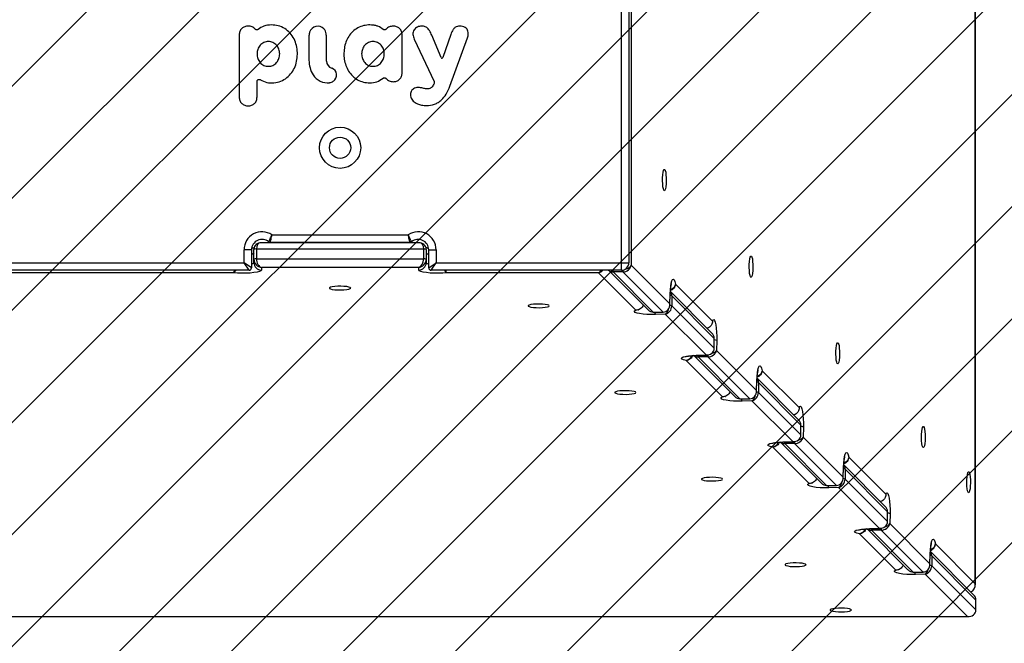
# Model space of a CAD drawing. Units: millimetres. Extents: x 546 to 1549, y -1135 to -603.
# Drawn here: x 1169 to 1208, y -986 to -961 of the extents above; entities that cross this region are included whole.
import ezdxf

# ---------------------------------------------------------------- set-up
doc = ezdxf.new("R2010")
doc.units = ezdxf.units.MM
doc.header["$PDSIZE"] = -1
for name, color, linetype in [('VP-DIM', 7, 'Continuous'), ('VP-HIC', 6, 'Continuous'), ('VP-USE', 4, 'Continuous')]:
    doc.layers.add(name, color=color, linetype=linetype)
doc.layers.add('VP-EQ', color=7, linetype='Continuous', true_color=0x8a3492)
doc.dimstyles.new('Strefa', dxfattribs={"dimtxt": 14, "dimasz": 20, "dimexe": 20, "dimexo": 50, "dimgap": 20, "dimtad": 0, "dimdec": 0, "dimzin": 0, "dimdsep": 46, "dimtxsty": 'Standard', "dimcen": 0.09, "dimadec": 0, "dimazin": 0, "dimtfac": 1, "dimtdec": 4, "dimtofl": 0, "dimtmove": 0, "dimatfit": 3, "dimfxl": 70, "dimfxlon": 1, "dimtolj": 1, "dimtzin": 0, "dimarcsym": 0})

# ---------------------------------------------------------------- blocks, each defined once
blk = doc.blocks.new('*D290')
at = {"layer": 'Defpoints', "color": 0}
for p in [(1206.797, -927.414), (1133.834, -985.455), (1457.285, -985.455)]:
    blk.add_point(p, dxfattribs=at)
at = {"layer": 'VP-DIM', "color": 0, "lineweight": -2}
for p, q in [((1457.285, -907.414), (1457.285, -887.414)), ((1387.285, -927.414), (1477.285, -927.414)), ((1387.285, -985.455), (1477.285, -985.455)), ((1457.285, -1005.455), (1457.285, -1025.455))]:
    blk.add_line(p, q, dxfattribs=at)
at = {"layer": 'VP-DIM', "color": 0}
for points in [[(1453.952, -907.414), (1460.619, -907.414), (1457.285, -927.414)], [(1460.619, -1005.455), (1453.952, -1005.455), (1457.285, -985.455)]]:
    blk.add_solid(points, dxfattribs=at)
at = {"layer": 'VP-DIM', "color": 0, "insert": (1457.285, -957.892), "char_height": 14, "attachment_point": 5, "rotation": 90}
blk.add_mtext('\\A1;58', dxfattribs=at)
blk = doc.blocks.new('*D291')
at = {"layer": 'Defpoints', "color": 0}
for p in [(1133.26, -677.412), (1133.26, -927.966), (1207.285, -984.976)]:
    blk.add_point(p, dxfattribs=at)
at = {"layer": 'VP-DIM', "color": 0, "lineweight": -2}
for p, q in [((1133.26, -747.412), (1133.26, -657.412)), ((1207.285, -747.412), (1207.285, -657.412)), ((1113.26, -677.412), (1093.26, -677.412)), ((1227.285, -677.412), (1247.285, -677.412))]:
    blk.add_line(p, q, dxfattribs=at)
at = {"layer": 'VP-DIM', "color": 0}
for points in [[(1113.26, -680.745), (1113.26, -674.079), (1133.26, -677.412)], [(1227.285, -674.079), (1227.285, -680.745), (1207.285, -677.412)]]:
    blk.add_solid(points, dxfattribs=at)
at = {"layer": 'VP-DIM', "color": 0, "insert": (1170.273, -677.412), "char_height": 14, "attachment_point": 5}
blk.add_mtext('\\A1;75', dxfattribs=at)
blk = doc.blocks.new('*D292')
at = {"layer": 'Defpoints', "color": 0}
for p in [(1170.273, -777.412), (1170.273, -1135.453), (1529.285, -1135.453)]:
    blk.add_point(p, dxfattribs=at)
at = {"layer": 'VP-DIM', "color": 0, "lineweight": -2}
for p, q in [((1459.285, -777.412), (1549.285, -777.412)), ((1529.285, -797.412), (1529.285, -917.766)), ((1529.285, -1115.453), (1529.285, -995.099)), ((1459.285, -1135.453), (1549.285, -1135.453))]:
    blk.add_line(p, q, dxfattribs=at)
at = {"layer": 'VP-DIM', "color": 0}
for points in [[(1532.619, -797.412), (1525.952, -797.412), (1529.285, -777.412)], [(1525.952, -1115.453), (1532.619, -1115.453), (1529.285, -1135.453)]]:
    blk.add_solid(points, dxfattribs=at)
at = {"layer": 'VP-DIM', "color": 0, "insert": (1529.285, -956.433), "char_height": 14, "attachment_point": 5, "rotation": 90}
blk.add_mtext('\\A1;358', dxfattribs=at)
blk = doc.blocks.new('2321_')
at = {"color": 0, "linetype": 'Continuous', "lineweight": 25}
for p, q in [((1207.258, -984.102), (1207.258, -927.75)), ((1207.262, -984.144), (1207.262, -927.709)), ((1193.073, -971.234), (1193.073, -960.283)), ((1193.373, -960.083), (1193.373, -971.234)), ((1193.47, -960.866), (1193.47, -971.331)), ((1177.76, -962.105), (1177.76, -964.587)), ((1180.555, -962.137), (1180.554, -963.114)), ((1181.26, -963.152), (1181.254, -962.211)), ((1184.285, -963.619), (1184.285, -962.105)), ((1184.771, -962.269), (1185.569, -963.973)), ((1185.85, -963.008), (1185.474, -962.111)), ((1186.24, -962.083), (1185.925, -963.006)), ((1186.201, -964.154), (1186.904, -962.224)), ((1178.474, -964.587), (1178.474, -963.966)), ((1179.07, -970.114), (1184.533, -970.114)), ((1184.986, -970.433), (1178.617, -970.433)), ((1184.599, -970.414), (1179.004, -970.414)), ((1180.301, -970.414), (1180.301, -970.433)), ((1183.301, -970.433), (1183.301, -970.414)), ((1178.252, -970.714), (1177.952, -970.714)), ((1177.952, -971.234), (1177.952, -970.714)), ((1178.252, -970.714), (1178.252, -971.434)), ((1178.351, -971.093), (1178.351, -970.699)), ((1178.451, -970.681), (1178.451, -971.075)), ((1185.151, -970.681), (1178.451, -970.681)), ((1185.151, -971.075), (1185.151, -970.681)), ((1185.251, -970.699), (1185.251, -971.093)), ((1185.351, -970.714), (1185.651, -970.714)), ((1185.351, -971.434), (1185.351, -970.714)), ((1185.651, -970.714), (1185.651, -971.234)), ((1162.594, -971.234), (1177.952, -971.234)), ((1178.252, -971.434), (1177.952, -971.234)), ((1178.152, -971.534), (1177.952, -971.234)), ((1178.351, -971.231), (1178.351, -971.093)), ((1178.451, -971.075), (1185.151, -971.075)), ((1184.951, -971.423), (1178.651, -971.423)), ((1178.651, -971.423), (1178.651, -971.527)), ((1184.951, -971.527), (1184.951, -971.423)), ((1185.251, -971.093), (1185.251, -971.231)), ((1185.351, -971.434), (1185.651, -971.234)), ((1185.451, -971.534), (1185.651, -971.234)), ((1185.651, -971.234), (1193.073, -971.234)), ((1193.073, -971.234), (1193.373, -971.234)), ((1193.073, -971.534), (1193.073, -971.234)), ((1193.47, -971.331), (1195.018, -972.879)), ((1178.152, -971.534), (1162.394, -971.534)), ((1177.533, -971.631), (1163.011, -971.631)), ((1193.073, -971.534), (1185.451, -971.534)), ((1192.155, -971.631), (1186.069, -971.631)), ((1193.656, -973.132), (1192.155, -971.631)), ((1192.559, -971.534), (1194.141, -973.116)), ((1193.137, -971.598), (1192.743, -971.598)), ((1192.743, -971.598), (1194.354, -973.209)), ((1194.748, -973.209), (1193.137, -971.598)), ((1195.239, -972.085), (1196.722, -973.568)), ((1195.018, -972.879), (1195.03, -972.485)), ((1195.022, -972.923), (1195.035, -972.494)), ((1195.03, -972.485), (1195.035, -972.494)), ((1196.703, -974.051), (1195.04, -972.388)), ((1195.094, -972.561), (1195.094, -972.955)), ((1196.796, -974.264), (1195.094, -972.561)), ((1195.094, -972.955), (1196.796, -974.658)), ((1193.766, -973.116), (1193.772, -973.114)), ((1194.354, -973.209), (1194.748, -973.209)), ((1194.354, -973.209), (1194.357, -973.21)), ((1194.357, -973.21), (1194.751, -973.21)), ((1194.833, -973.294), (1194.439, -973.306)), ((1194.751, -973.21), (1194.748, -973.209)), ((1196.466, -974.928), (1194.833, -973.294)), ((1196.796, -974.658), (1196.796, -974.264)), ((1196.798, -974.267), (1196.796, -974.264)), ((1196.798, -974.661), (1196.798, -974.267)), ((1196.895, -974.35), (1196.884, -974.744)), ((1195.975, -974.949), (1197.614, -976.588)), ((1196.072, -974.94), (1196.466, -974.928)), ((1196.081, -974.944), (1196.072, -974.94)), ((1196.081, -974.944), (1196.51, -974.931)), ((1196.545, -975.005), (1196.151, -975.005)), ((1196.151, -975.005), (1197.827, -976.682)), ((1198.221, -976.682), (1196.545, -975.005)), ((1196.796, -974.658), (1196.798, -974.661)), ((1196.884, -974.744), (1198.491, -976.352)), ((1197.129, -976.605), (1195.672, -975.149)), ((1198.712, -975.558), (1200.195, -977.04)), ((1198.491, -976.352), (1198.503, -975.958)), ((1198.495, -976.395), (1198.508, -975.967)), ((1198.503, -975.958), (1198.508, -975.967)), ((1200.176, -977.524), (1198.513, -975.861)), ((1198.567, -976.034), (1198.567, -976.428)), ((1200.269, -977.737), (1198.567, -976.034)), ((1197.239, -976.589), (1197.244, -976.587)), ((1198.567, -976.428), (1200.269, -978.131)), ((1197.827, -976.682), (1198.221, -976.682)), ((1197.827, -976.682), (1197.83, -976.683)), ((1197.83, -976.683), (1198.224, -976.683)), ((1198.305, -976.767), (1197.911, -976.779)), ((1198.224, -976.683), (1198.221, -976.682)), ((1199.939, -978.401), (1198.305, -976.767)), ((1200.269, -978.131), (1200.269, -977.737)), ((1200.27, -977.74), (1200.269, -977.737)), ((1200.27, -978.134), (1200.27, -977.74)), ((1200.269, -978.131), (1200.27, -978.134)), ((1200.368, -977.823), (1200.356, -978.217)), ((1199.448, -978.422), (1201.087, -980.061)), ((1199.545, -978.413), (1199.939, -978.401)), ((1199.554, -978.417), (1199.545, -978.413)), ((1199.554, -978.417), (1199.983, -978.404)), ((1200.018, -978.478), (1199.624, -978.478)), ((1199.624, -978.478), (1201.3, -980.154)), ((1201.694, -980.154), (1200.018, -978.478)), ((1200.356, -978.217), (1201.964, -979.824)), ((1200.601, -980.078), (1199.145, -978.622)), ((1203.648, -980.997), (1201.986, -979.334)), ((1202.185, -979.03), (1203.668, -980.513)), ((1201.964, -979.824), (1201.976, -979.43)), ((1201.968, -979.868), (1201.981, -979.439)), ((1201.976, -979.43), (1201.981, -979.439)), ((1202.039, -979.507), (1202.039, -979.901)), ((1203.741, -981.21), (1202.039, -979.507)), ((1200.712, -980.062), (1200.717, -980.06)), ((1202.039, -979.901), (1203.741, -981.604)), ((1201.3, -980.154), (1201.694, -980.154)), ((1201.3, -980.154), (1201.303, -980.156)), ((1201.303, -980.156), (1201.697, -980.156)), ((1201.778, -980.24), (1201.384, -980.252)), ((1201.697, -980.156), (1201.694, -980.154)), ((1203.411, -981.874), (1201.778, -980.24)), ((1203.741, -981.604), (1203.741, -981.21)), ((1203.743, -981.213), (1203.741, -981.21)), ((1203.743, -981.606), (1203.743, -981.213)), ((1203.841, -981.295), (1203.829, -981.689)), ((1203.741, -981.604), (1203.743, -981.606)), ((1203.829, -981.689), (1205.437, -983.297)), ((1204.074, -983.551), (1202.617, -982.095)), ((1202.921, -981.895), (1204.56, -983.534)), ((1203.017, -981.886), (1203.411, -981.874)), ((1203.026, -981.89), (1203.017, -981.886)), ((1203.026, -981.89), (1203.455, -981.877)), ((1203.491, -981.951), (1203.097, -981.951)), ((1203.097, -981.951), (1204.773, -983.627)), ((1205.167, -983.627), (1203.491, -981.951)), ((1205.658, -982.503), (1207.258, -984.102)), ((1205.437, -983.297), (1205.449, -982.903)), ((1205.449, -982.903), (1205.454, -982.912)), ((1207.189, -984.538), (1205.459, -982.807)), ((1205.441, -983.341), (1205.454, -982.912)), ((1205.512, -982.98), (1205.512, -983.374)), ((1207.284, -984.752), (1205.512, -982.98)), ((1204.184, -983.535), (1204.189, -983.533)), ((1204.773, -983.627), (1205.167, -983.627)), ((1204.773, -983.627), (1204.776, -983.628)), ((1204.776, -983.628), (1205.17, -983.628)), ((1205.17, -983.628), (1205.167, -983.627)), ((1205.512, -983.374), (1207.284, -985.146)), ((1205.25, -983.713), (1204.856, -983.725)), ((1206.947, -985.41), (1205.25, -983.713)), ((1207.284, -985.146), (1207.284, -984.752)), ((1207.285, -984.755), (1207.284, -984.752)), ((1207.285, -985.149), (1207.285, -984.755)), ((1207.284, -985.146), (1207.285, -985.149)), ((1134.571, -985.415), (1206.989, -985.415)), ((1134.612, -985.41), (1206.947, -985.41))]:
    blk.add_line(p, q, dxfattribs=at)
at = {"color": 0, "linetype": 'Continuous', "lineweight": 25, "flags": 128}
for points in [[(1194.799, -968.345), (1194.777, -968.326), (1194.757, -968.271), (1194.741, -968.184), (1194.73, -968.075), (1194.725, -967.951), (1194.727, -967.825), (1194.735, -967.707), (1194.748, -967.608), (1194.767, -967.537), (1194.788, -967.499), (1194.81, -967.499), (1194.831, -967.537), (1194.849, -967.608), (1194.862, -967.707), (1194.87, -967.825), (1194.872, -967.951), (1194.867, -968.075), (1194.856, -968.184), (1194.84, -968.271), (1194.82, -968.326), (1194.799, -968.345)], [(1198.272, -971.817), (1198.25, -971.798), (1198.23, -971.743), (1198.214, -971.657), (1198.203, -971.547), (1198.198, -971.424), (1198.2, -971.298), (1198.208, -971.18), (1198.221, -971.081), (1198.239, -971.009), (1198.261, -970.972), (1198.283, -970.972), (1198.304, -971.009), (1198.322, -971.081), (1198.335, -971.18), (1198.343, -971.298), (1198.345, -971.424), (1198.34, -971.547), (1198.329, -971.657), (1198.313, -971.743), (1198.293, -971.798), (1198.272, -971.817)], [(1178.651, -971.527), (1178.631, -971.557), (1178.57, -971.585), (1178.473, -971.609), (1178.345, -971.629), (1178.194, -971.643), (1178.027, -971.651), (1177.855, -971.651), (1177.687, -971.645), (1177.533, -971.631)], [(1186.069, -971.631), (1185.916, -971.645), (1185.748, -971.651), (1185.576, -971.651), (1185.409, -971.643), (1185.258, -971.629), (1185.13, -971.609), (1185.033, -971.585), (1184.972, -971.557), (1184.951, -971.527)], [(1182.226, -972.248), (1182.208, -972.226), (1182.153, -972.206), (1182.066, -972.19), (1181.957, -972.179), (1181.833, -972.174), (1181.707, -972.176), (1181.589, -972.184), (1181.49, -972.197), (1181.419, -972.216), (1181.381, -972.237), (1181.381, -972.259), (1181.419, -972.28), (1181.49, -972.298), (1181.589, -972.311), (1181.707, -972.319), (1181.833, -972.321), (1181.957, -972.316), (1182.066, -972.305), (1182.153, -972.289), (1182.208, -972.269), (1182.226, -972.248)], [(1195.03, -972.485), (1195.039, -972.32), (1195.054, -972.172), (1195.075, -972.048), (1195.1, -971.957), (1195.128, -971.903), (1195.158, -971.889), (1195.188, -971.916), (1195.215, -971.983), (1195.239, -972.085)], [(1190.183, -972.959), (1190.165, -972.938), (1190.11, -972.918), (1190.023, -972.902), (1189.914, -972.891), (1189.79, -972.886), (1189.664, -972.888), (1189.546, -972.896), (1189.447, -972.909), (1189.376, -972.927), (1189.338, -972.948), (1189.338, -972.97), (1189.376, -972.992), (1189.447, -973.01), (1189.546, -973.023), (1189.664, -973.031), (1189.79, -973.033), (1189.914, -973.028), (1190.023, -973.017), (1190.11, -973.001), (1190.165, -972.981), (1190.183, -972.959)], [(1194.439, -973.306), (1194.267, -973.307), (1194.098, -973.302), (1193.941, -973.289), (1193.806, -973.271), (1193.7, -973.247), (1193.629, -973.22), (1193.597, -973.191), (1193.606, -973.161), (1193.656, -973.132)], [(1196.722, -973.568), (1196.751, -973.518), (1196.78, -973.508), (1196.81, -973.54), (1196.837, -973.611), (1196.861, -973.717), (1196.879, -973.852), (1196.891, -974.009), (1196.897, -974.178), (1196.895, -974.35)], [(1201.744, -975.29), (1201.723, -975.271), (1201.703, -975.216), (1201.687, -975.13), (1201.676, -975.02), (1201.671, -974.896), (1201.673, -974.77), (1201.681, -974.652), (1201.694, -974.553), (1201.712, -974.482), (1201.733, -974.444), (1201.755, -974.444), (1201.776, -974.482), (1201.795, -974.553), (1201.808, -974.652), (1201.816, -974.77), (1201.818, -974.896), (1201.813, -975.02), (1201.802, -975.13), (1201.786, -975.216), (1201.766, -975.271), (1201.744, -975.29)], [(1195.672, -975.149), (1195.57, -975.125), (1195.503, -975.097), (1195.476, -975.068), (1195.49, -975.038), (1195.544, -975.009), (1195.636, -974.984), (1195.759, -974.963), (1195.907, -974.948), (1196.072, -974.94)], [(1198.503, -975.958), (1198.512, -975.793), (1198.527, -975.644), (1198.548, -975.521), (1198.573, -975.43), (1198.601, -975.375), (1198.631, -975.361), (1198.661, -975.389), (1198.688, -975.455), (1198.712, -975.558)], [(1193.656, -976.432), (1193.637, -976.411), (1193.582, -976.391), (1193.496, -976.375), (1193.386, -976.364), (1193.263, -976.359), (1193.136, -976.36), (1193.018, -976.369), (1192.919, -976.382), (1192.848, -976.4), (1192.811, -976.421), (1192.811, -976.443), (1192.848, -976.464), (1192.919, -976.483), (1193.018, -976.496), (1193.136, -976.504), (1193.263, -976.506), (1193.386, -976.501), (1193.496, -976.49), (1193.582, -976.474), (1193.637, -976.454), (1193.656, -976.432)], [(1197.911, -976.779), (1197.739, -976.78), (1197.57, -976.775), (1197.414, -976.762), (1197.278, -976.744), (1197.172, -976.72), (1197.101, -976.693), (1197.07, -976.664), (1197.079, -976.634), (1197.129, -976.605)], [(1200.195, -977.04), (1200.224, -976.99), (1200.253, -976.981), (1200.283, -977.013), (1200.31, -977.084), (1200.333, -977.19), (1200.352, -977.325), (1200.364, -977.482), (1200.37, -977.651), (1200.368, -977.823)], [(1205.175, -978.639), (1205.153, -978.62), (1205.134, -978.565), (1205.117, -978.479), (1205.106, -978.369), (1205.102, -978.245), (1205.103, -978.119), (1205.111, -978.001), (1205.125, -977.902), (1205.143, -977.831), (1205.164, -977.793), (1205.186, -977.793), (1205.207, -977.831), (1205.225, -977.902), (1205.239, -978.001), (1205.247, -978.119), (1205.249, -978.245), (1205.244, -978.369), (1205.233, -978.479), (1205.217, -978.565), (1205.197, -978.62), (1205.175, -978.639)], [(1199.145, -978.622), (1199.042, -978.598), (1198.976, -978.57), (1198.948, -978.541), (1198.962, -978.511), (1199.017, -978.482), (1199.108, -978.457), (1199.232, -978.436), (1199.38, -978.421), (1199.545, -978.413)], [(1201.976, -979.43), (1201.985, -979.265), (1202, -979.117), (1202.021, -978.994), (1202.046, -978.902), (1202.074, -978.848), (1202.104, -978.834), (1202.134, -978.861), (1202.161, -978.928), (1202.185, -979.03)], [(1206.989, -980.452), (1206.967, -980.433), (1206.947, -980.378), (1206.931, -980.292), (1206.92, -980.182), (1206.915, -980.059), (1206.917, -979.932), (1206.925, -979.815), (1206.938, -979.716), (1206.957, -979.644), (1206.978, -979.607), (1207, -979.607), (1207.021, -979.644), (1207.039, -979.716), (1207.053, -979.815), (1207.061, -979.932), (1207.062, -980.059), (1207.057, -980.182), (1207.046, -980.292), (1207.03, -980.378), (1207.01, -980.433), (1206.989, -980.452)], [(1197.129, -979.905), (1197.11, -979.884), (1197.055, -979.864), (1196.969, -979.848), (1196.859, -979.837), (1196.735, -979.832), (1196.609, -979.833), (1196.491, -979.841), (1196.392, -979.855), (1196.321, -979.873), (1196.283, -979.894), (1196.283, -979.916), (1196.321, -979.937), (1196.392, -979.956), (1196.491, -979.969), (1196.609, -979.977), (1196.735, -979.979), (1196.859, -979.974), (1196.969, -979.963), (1197.055, -979.947), (1197.11, -979.927), (1197.129, -979.905)], [(1201.384, -980.252), (1201.212, -980.253), (1201.043, -980.248), (1200.886, -980.235), (1200.751, -980.217), (1200.645, -980.193), (1200.574, -980.166), (1200.542, -980.137), (1200.551, -980.107), (1200.601, -980.078)], [(1203.668, -980.513), (1203.696, -980.463), (1203.726, -980.454), (1203.756, -980.485), (1203.783, -980.556), (1203.806, -980.662), (1203.825, -980.798), (1203.837, -980.954), (1203.843, -981.123), (1203.841, -981.295)], [(1202.617, -982.095), (1202.515, -982.071), (1202.448, -982.043), (1202.421, -982.014), (1202.435, -981.984), (1202.489, -981.955), (1202.581, -981.93), (1202.704, -981.909), (1202.853, -981.894), (1203.017, -981.886)], [(1205.449, -982.903), (1205.458, -982.738), (1205.473, -982.59), (1205.494, -982.466), (1205.519, -982.375), (1205.547, -982.32), (1205.577, -982.306), (1205.607, -982.334), (1205.634, -982.4), (1205.658, -982.503)], [(1200.478, -983.336), (1200.459, -983.314), (1200.404, -983.294), (1200.318, -983.278), (1200.208, -983.267), (1200.084, -983.262), (1199.958, -983.264), (1199.84, -983.272), (1199.741, -983.286), (1199.67, -983.304), (1199.632, -983.325), (1199.632, -983.347), (1199.67, -983.368), (1199.741, -983.386), (1199.84, -983.4), (1199.958, -983.408), (1200.084, -983.41), (1200.208, -983.405), (1200.318, -983.394), (1200.404, -983.378), (1200.459, -983.358), (1200.478, -983.336)], [(1204.856, -983.725), (1204.684, -983.726), (1204.515, -983.721), (1204.359, -983.708), (1204.223, -983.69), (1204.117, -983.666), (1204.046, -983.639), (1204.015, -983.61), (1204.024, -983.58), (1204.074, -983.551)], [(1202.291, -985.15), (1202.272, -985.128), (1202.217, -985.108), (1202.131, -985.092), (1202.021, -985.081), (1201.898, -985.076), (1201.771, -985.078), (1201.653, -985.086), (1201.554, -985.099), (1201.483, -985.118), (1201.446, -985.139), (1201.446, -985.161), (1201.483, -985.182), (1201.554, -985.2), (1201.653, -985.213), (1201.771, -985.222), (1201.898, -985.223), (1202.021, -985.218), (1202.131, -985.207), (1202.217, -985.191), (1202.272, -985.171), (1202.291, -985.15)]]:
    blk.add_lwpolyline(points, dxfattribs=at)
at = {"color": 0, "linetype": 'Continuous', "lineweight": 25}
for radius in [0.825, 0.425]:
    blk.add_circle((1181.801, -966.624), radius, dxfattribs=at)
for centre, radius, start, end in [((1181.022, -962.137), 0.467, 160.9596, 179.9226), ((1180.907, -962.098), 0.345, 44.6946, 160.9596), ((1180.919, -962.086), 0.328, 5.9946, 44.6946), ((1179.631, -962.221), 1.623, 0.3586, 5.9946), ((1181.664, -963.116), 1.11, 179.9226, 211.6769), ((1181.562, -963.15), 0.302, 180.3586, 251.2564), ((1185.887, -962.993), 0.04, 202.7598, 341.1594), ((1181.371, -963.714), 0.293, 302.9974, 71.2564), ((1181.296, -963.343), 0.677, 211.6769, 277.27), ((1181.336, -963.66), 0.357, 277.27, 302.9974), ((1178.672, -970.714), 0.72, 56.4427, 180), ((1184.931, -970.714), 0.72, 0, 123.5573), ((1178.672, -970.714), 0.42, 50.2849, 180), ((1179.004, -970.314), 0.1, 230.2849, 270), ((1184.599, -970.314), 0.1, 270, 309.7151), ((1184.931, -970.714), 0.42, 0, 129.7151), ((1178.246, -970.743), 0.141, 272.2909, 318.304), ((1178.427, -970.838), 0.159, 81.2205, 118.4816), ((1185.176, -970.838), 0.159, 61.5184, 98.7795), ((1185.357, -970.743), 0.141, 221.696, 267.7091), ((1178.152, -971.434), 0.1, 270, 0), ((1178.246, -971.137), 0.141, 272.2909, 318.304), ((1178.427, -971.232), 0.159, 81.2205, 118.4816), ((1178.649, -971.229), 0.298, 180.4419, 270.4352), ((1184.954, -971.229), 0.298, 269.5648, 359.5581), ((1185.176, -971.232), 0.159, 61.5184, 98.7795), ((1185.357, -971.137), 0.141, 221.696, 267.7091), ((1185.451, -971.434), 0.1, 180, 270), ((1193.073, -971.234), 0.3, 270, 0), ((1192.871, -971.538), 0.141, 178.2479, 205.1799), ((1193.301, -971.53), 0.177, 179.8084, 202.587), ((1195.033, -972.696), 0.148, 65.6628, 90.0557), ((1195.027, -973.109), 0.168, 66.2786, 92.9681), ((1194.647, -973.183), 0.242, 186.4507, 210.4333), ((1196.771, -974.562), 0.245, 59.647, 83.871), ((1196.288, -974.944), 0.151, 179.4991, 204.2355), ((1196.738, -974.931), 0.207, 179.0109, 201.2683), ((1198.506, -976.168), 0.147, 65.6444, 89.9764), ((1198.499, -976.582), 0.167, 66.2669, 92.907), ((1198.12, -976.656), 0.242, 186.3995, 210.4205), ((1200.244, -978.035), 0.246, 59.6594, 83.9209), ((1199.761, -978.416), 0.15, 179.576, 204.2529), ((1200.21, -978.403), 0.206, 179.0678, 201.2817), ((1201.979, -979.641), 0.147, 65.6258, 89.8967), ((1201.972, -980.054), 0.167, 66.2551, 92.8457), ((1201.593, -980.129), 0.243, 186.3486, 210.4077), ((1203.717, -981.508), 0.247, 59.6717, 83.9706), ((1203.233, -981.889), 0.15, 179.6534, 204.2704), ((1203.683, -981.876), 0.206, 179.1248, 201.2951), ((1205.451, -983.113), 0.146, 65.607, 89.8166), ((1205.066, -983.601), 0.244, 186.2979, 210.395), ((1205.445, -983.527), 0.167, 66.2432, 92.7843)]:
    blk.add_arc(centre, radius, start, end, dxfattribs=at)
for centre, major_axis, ratio, start_param, end_param in [((1178.651, -970.733), (0.231, -0.215), 0.889063, 2.261821, 3.832617), ((1178.651, -970.733), (-0.06, 0.298), 0.641679, 6.155522, 7.551786), ((1184.951, -970.733), (0.231, 0.215), 0.889063, 5.592161, 7.162957), ((1184.951, -970.733), (0.06, 0.298), 0.641679, 5.014585, 6.410848), ((1178.651, -971.127), (0.231, -0.215), 0.889063, 3.832617, 5.403414), ((1178.651, -971.127), (-0.06, 0.298), 0.641679, 1.2686, 2.839397), ((1184.951, -971.127), (0.06, 0.298), 0.641679, 3.443789, 5.014585), ((1184.951, -971.127), (0.231, 0.215), 0.889063, 4.021364, 5.592161), ((1193.175, -971.331), (0.278, 0.126), 0.844966, 4.21843, 5.789226), ((1193.175, -971.331), (0.299, 0.042), 0.544971, 4.824427, 6.03286), ((1192.155, -971.336), (0.126, 0.278), 0.844966, 3.635552, 4.352725), ((1192.155, -971.336), (0.042, 0.299), 0.544971, 3.391918, 4.067867), ((1192.781, -971.331), (0.278, 0.126), 0.844966, 3.508859, 4.21843), ((1194.833, -972.605), (0.123, 0.281), 0.820788, 5.202088, 5.828012), ((1194.723, -972.879), (-0.111, 0.315), 0.87234, 2.844344, 4.41514), ((1194.833, -972.998), (0.123, 0.281), 0.820788, 3.631292, 5.202088), ((1194.723, -972.879), (0.288, -0.102), 0.786001, 0.248133, 0.425223), ((1194.329, -972.879), (-0.111, 0.315), 0.87234, 2.074079, 2.844344), ((1194.833, -972.998), (0.036, 0.3), 0.470258, 3.38881, 4.414494), ((1196.466, -974.238), (0.315, -0.111), 0.87234, 0.297249, 1.067514), ((1196.194, -974.744), (0.281, 0.123), 0.820788, 3.452425, 4.22269), ((1196.466, -974.632), (0.315, -0.111), 0.87234, 5.009638, 6.580434), ((1196.466, -974.632), (-0.102, 0.288), 0.786001, 2.716369, 2.89346), ((1196.588, -974.744), (0.281, 0.123), 0.820788, 4.22269, 5.793486), ((1196.588, -974.744), (0.3, 0.036), 0.470258, 4.98129, 6.035968), ((1198.305, -976.077), (0.123, 0.281), 0.820788, 5.202088, 5.825997), ((1197.802, -976.352), (-0.111, 0.315), 0.87234, 2.074079, 2.844344), ((1198.196, -976.352), (-0.111, 0.315), 0.87234, 2.844344, 4.41514), ((1198.305, -976.471), (0.123, 0.281), 0.820788, 3.631292, 5.202088), ((1198.305, -976.471), (0.036, 0.3), 0.470258, 3.38881, 4.413788), ((1198.196, -976.352), (0.288, -0.102), 0.786001, 0.248133, 0.425223), ((1199.939, -977.711), (0.315, -0.111), 0.87234, 0.297249, 1.067514), ((1199.939, -978.105), (0.315, -0.111), 0.87234, 5.009638, 6.580434), ((1199.667, -978.217), (0.281, 0.123), 0.820788, 3.452425, 4.22269), ((1199.939, -978.105), (-0.102, 0.288), 0.786001, 2.716369, 2.89346), ((1200.061, -978.217), (0.281, 0.123), 0.820788, 4.22269, 5.793486), ((1200.061, -978.217), (0.3, 0.036), 0.470258, 4.982136, 6.035968), ((1201.778, -979.55), (0.123, 0.281), 0.820788, 5.202088, 5.823982), ((1201.275, -979.824), (-0.111, 0.315), 0.87234, 2.074079, 2.844344), ((1201.669, -979.824), (-0.111, 0.315), 0.87234, 2.844344, 4.41514), ((1201.778, -979.944), (0.123, 0.281), 0.820788, 3.631292, 5.202088), ((1201.778, -979.944), (0.036, 0.3), 0.470258, 3.38881, 4.413099), ((1201.669, -979.824), (0.288, -0.102), 0.786001, 0.248133, 0.425223), ((1203.411, -981.184), (0.315, -0.111), 0.87234, 0.297249, 1.067514), ((1203.411, -981.578), (0.315, -0.111), 0.87234, 5.009638, 6.580434), ((1203.534, -981.689), (0.281, 0.123), 0.820788, 4.22269, 5.793486), ((1203.534, -981.689), (0.3, 0.036), 0.470258, 4.982963, 6.035968), ((1203.14, -981.689), (0.281, 0.123), 0.820788, 3.452425, 4.22269), ((1203.411, -981.578), (-0.102, 0.288), 0.786001, 2.716369, 2.89346), ((1205.25, -983.023), (0.123, 0.281), 0.820788, 5.202088, 5.821967), ((1205.142, -983.297), (-0.111, 0.315), 0.87234, 2.844344, 4.41514), ((1205.142, -983.297), (0.288, -0.102), 0.786001, 0.248133, 0.425223), ((1204.748, -983.297), (-0.111, 0.315), 0.87234, 2.074079, 2.844344), ((1205.25, -983.417), (0.123, 0.281), 0.820788, 3.631292, 5.202088), ((1205.25, -983.417), (0.036, 0.3), 0.470258, 3.38881, 4.412426), ((1206.962, -984.102), (-0.119, 0.321), 0.848857, 3.121314, 4.406798), ((1206.962, -984.102), (0.291, -0.096), 0.7465, 0.241256, 0.415789), ((1206.947, -984.721), (0.321, -0.119), 0.848857, 0.305591, 1.075856), ((1206.947, -985.115), (0.321, -0.119), 0.848857, 5.01798, 6.588776), ((1206.947, -985.115), (-0.096, 0.291), 0.7465, 2.725804, 2.900336)]:
    blk.add_ellipse(centre, major_axis=major_axis, ratio=ratio, start_param=start_param, end_param=end_param, dxfattribs=at)
for points, knots in [([(1178.117, -961.748), (1178.07, -961.752), (1177.998, -961.758), (1177.913, -961.8), (1177.857, -961.844), (1177.813, -961.9), (1177.77, -961.985), (1177.764, -962.057), (1177.76, -962.105)], [0, 0, 0, 0, 0.249696, 0.375536, 0.499545, 0.62363, 0.749728, 1, 1, 1, 1]), ([(1178.397, -961.869), (1178.38, -961.85), (1178.345, -961.813), (1178.277, -961.775), (1178.2, -961.752), (1178.146, -961.749), (1178.117, -961.748)], [0, 0, 0, 0, 0.242764, 0.481593, 0.729984, 1, 1, 1, 1]), ([(1178.455, -961.898), (1178.443, -961.896), (1178.421, -961.892), (1178.405, -961.877), (1178.397, -961.869)], [0, 0, 0, 0, 0.501112, 1, 1, 1, 1]), ([(1178.516, -961.879), (1178.507, -961.885), (1178.488, -961.898), (1178.466, -961.898), (1178.455, -961.898)], [0, 0, 0, 0, 0.500898, 1, 1, 1, 1]), ([(1178.606, -963.895), (1178.691, -963.938), (1178.861, -964.023), (1179.151, -964.03), (1179.428, -963.967), (1179.676, -963.824), (1179.873, -963.617), (1180.009, -963.366), (1180.082, -963.091), (1180.098, -962.808), (1180.062, -962.526), (1179.967, -962.258), (1179.809, -962.021), (1179.591, -961.836), (1179.328, -961.722), (1179.041, -961.691), (1178.751, -961.724), (1178.592, -961.829), (1178.516, -961.879)], [0, 0, 0, 0, 0.062405, 0.125052, 0.187533, 0.249856, 0.312352, 0.374924, 0.437541, 0.500073, 0.562352, 0.624901, 0.687381, 0.749611, 0.812123, 0.87475, 0.940442, 1, 1, 1, 1]), ([(1183.53, -961.879), (1183.462, -961.832), (1183.359, -961.762), (1183.195, -961.718), (1183.024, -961.696), (1182.808, -961.706), (1182.564, -961.781), (1182.348, -961.917), (1182.174, -962.104), (1182.05, -962.327), (1181.976, -962.571), (1181.949, -962.823), (1181.963, -963.077), (1182.024, -963.324), (1182.133, -963.554), (1182.293, -963.753), (1182.497, -963.906), (1182.734, -964.004), (1182.904, -964.016), (1182.989, -964.022)], [0, 0, 0, 0, 0.060019, 0.091562, 0.125114, 0.187687, 0.250017, 0.312488, 0.374957, 0.437414, 0.500017, 0.562656, 0.624969, 0.6876, 0.750016, 0.812287, 0.874821, 0.937226, 1, 1, 1, 1]), ([(1183.591, -961.898), (1183.58, -961.898), (1183.557, -961.898), (1183.539, -961.885), (1183.53, -961.879)], [0, 0, 0, 0, 0.49884, 1, 1, 1, 1]), ([(1183.649, -961.868), (1183.641, -961.876), (1183.625, -961.892), (1183.603, -961.896), (1183.591, -961.898)], [0, 0, 0, 0, 0.499332, 1, 1, 1, 1]), ([(1183.929, -961.748), (1183.876, -961.753), (1183.797, -961.76), (1183.704, -961.811), (1183.668, -961.849), (1183.649, -961.868)], [0, 0, 0, 0, 0.4979415, 0.749417, 1, 1, 1, 1]), ([(1184.285, -962.105), (1184.282, -962.057), (1184.276, -961.986), (1184.233, -961.9), (1184.189, -961.845), (1184.133, -961.8), (1184.048, -961.758), (1183.976, -961.752), (1183.929, -961.748)], [0, 0, 0, 0, 0.249693, 0.375527, 0.499542, 0.623621, 0.749727, 1, 1, 1, 1]), ([(1184.767, -961.899), (1184.753, -961.927), (1184.724, -961.984), (1184.715, -962.116), (1184.749, -962.208), (1184.771, -962.269)], [0, 0, 0, 0, 0.244021, 0.501059, 1, 1, 1, 1]), ([(1185.074, -961.748), (1185.044, -961.75), (1184.985, -961.753), (1184.9, -961.781), (1184.822, -961.828), (1184.786, -961.875), (1184.767, -961.899)], [0, 0, 0, 0, 0.249325, 0.499518, 0.749537, 1, 1, 1, 1]), ([(1185.474, -962.111), (1185.46, -962.08), (1185.433, -962.018), (1185.389, -961.932), (1185.338, -961.859), (1185.281, -961.807), (1185.196, -961.757), (1185.123, -961.752), (1185.074, -961.748)], [0, 0, 0, 0, 0.172305, 0.350227, 0.500625, 0.627838, 0.75065, 1, 1, 1, 1]), ([(1186.889, -961.873), (1186.865, -961.847), (1186.818, -961.793), (1186.714, -961.754), (1186.606, -961.744), (1186.499, -961.756), (1186.401, -961.805), (1186.301, -961.911), (1186.264, -962.014), (1186.24, -962.083)], [0, 0, 0, 0, 0.12084, 0.249948, 0.374671, 0.498947, 0.621738, 0.749486, 1, 1, 1, 1]), ([(1186.904, -962.224), (1186.921, -962.165), (1186.947, -962.076), (1186.933, -961.953), (1186.903, -961.899), (1186.889, -961.873)], [0, 0, 0, 0, 0.4987532, 0.757921, 1, 1, 1, 1]), ([(1178.928, -962.364), (1178.896, -962.366), (1178.833, -962.37), (1178.744, -962.401), (1178.664, -962.45), (1178.573, -962.536), (1178.494, -962.675), (1178.464, -962.863), (1178.493, -963.05), (1178.572, -963.189), (1178.663, -963.274), (1178.744, -963.323), (1178.833, -963.354), (1178.896, -963.358), (1178.928, -963.359)], [0, 0, 0, 0, 0.063068, 0.12537, 0.187881, 0.250594, 0.375389, 0.500331, 0.624881, 0.749235, 0.811896, 0.874447, 0.936795, 1, 1, 1, 1]), ([(1178.928, -963.359), (1178.959, -963.358), (1179.022, -963.354), (1179.111, -963.323), (1179.192, -963.275), (1179.283, -963.189), (1179.362, -963.05), (1179.391, -962.862), (1179.361, -962.675), (1179.283, -962.536), (1179.192, -962.45), (1179.111, -962.401), (1179.022, -962.37), (1178.959, -962.366), (1178.928, -962.364)], [0, 0, 0, 0, 0.063093, 0.125369, 0.187863, 0.250581, 0.375346, 0.500277, 0.624918, 0.749258, 0.811919, 0.87444, 0.936819, 1, 1, 1, 1]), ([(1183.118, -962.364), (1183.087, -962.366), (1183.024, -962.37), (1182.935, -962.401), (1182.854, -962.45), (1182.763, -962.536), (1182.685, -962.675), (1182.655, -962.863), (1182.684, -963.05), (1182.763, -963.189), (1182.854, -963.274), (1182.934, -963.323), (1183.024, -963.354), (1183.087, -963.358), (1183.118, -963.359)], [0, 0, 0, 0, 0.063068, 0.12537, 0.187881, 0.250594, 0.375389, 0.500331, 0.624881, 0.749235, 0.811896, 0.874447, 0.936795, 1, 1, 1, 1]), ([(1183.118, -963.359), (1183.15, -963.358), (1183.212, -963.354), (1183.302, -963.323), (1183.382, -963.275), (1183.474, -963.189), (1183.553, -963.05), (1183.582, -962.862), (1183.552, -962.675), (1183.473, -962.536), (1183.382, -962.45), (1183.302, -962.401), (1183.212, -962.37), (1183.15, -962.366), (1183.118, -962.364)], [0, 0, 0, 0, 0.0630941, 0.1253693, 0.1878624, 0.2505814, 0.3753457, 0.5002763, 0.6249173, 0.7492571, 0.811918, 0.8744401, 0.936818, 1, 1, 1, 1]), ([(1178.474, -963.966), (1178.475, -963.959), (1178.476, -963.943), (1178.485, -963.922), (1178.5, -963.904), (1178.513, -963.895), (1178.519, -963.891)], [0, 0, 0, 0, 0.24975, 0.499635, 0.748927, 1, 1, 1, 1]), ([(1178.519, -963.891), (1178.526, -963.888), (1178.54, -963.882), (1178.563, -963.88), (1178.586, -963.884), (1178.599, -963.892), (1178.606, -963.895)], [0, 0, 0, 0, 0.2486282, 0.4998757, 0.7491091, 1, 1, 1, 1]), ([(1182.989, -964.022), (1183.086, -964.016), (1183.281, -964.004), (1183.441, -963.892), (1183.521, -963.836)], [0, 0, 0, 0, 0.500621, 1, 1, 1, 1]), ([(1183.521, -963.836), (1183.526, -963.833), (1183.535, -963.826), (1183.551, -963.819), (1183.568, -963.815), (1183.579, -963.815), (1183.585, -963.816)], [0, 0, 0, 0, 0.2568577, 0.5018648, 0.7459085, 1, 1, 1, 1]), ([(1183.585, -963.816), (1183.591, -963.817), (1183.602, -963.818), (1183.618, -963.825), (1183.633, -963.835), (1183.64, -963.843), (1183.644, -963.848)], [0, 0, 0, 0, 0.2559927, 0.5008032, 0.7451989, 1, 1, 1, 1]), ([(1183.644, -963.848), (1183.662, -963.867), (1183.699, -963.907), (1183.77, -963.947), (1183.848, -963.971), (1183.902, -963.974), (1183.929, -963.976)], [0, 0, 0, 0, 0.249233, 0.499395, 0.749675, 1, 1, 1, 1]), ([(1183.929, -963.976), (1183.976, -963.972), (1184.048, -963.966), (1184.133, -963.924), (1184.189, -963.879), (1184.233, -963.824), (1184.276, -963.738), (1184.282, -963.667), (1184.285, -963.619)], [0, 0, 0, 0, 0.249697, 0.37554, 0.499545, 0.623631, 0.749728, 1, 1, 1, 1]), ([(1185.118, -964.237), (1185.056, -964.223), (1184.961, -964.2), (1184.833, -964.213), (1184.744, -964.252), (1184.674, -964.317), (1184.632, -964.405), (1184.619, -964.501), (1184.635, -964.595), (1184.672, -964.681), (1184.751, -964.782), (1184.889, -964.866), (1185.075, -964.921), (1185.202, -964.927), (1185.269, -964.93)], [0, 0, 0, 0, 0.1250322, 0.1903954, 0.2499463, 0.3123694, 0.3752596, 0.4366569, 0.5008629, 0.5601221, 0.6194754, 0.7510185, 0.8693155, 1, 1, 1, 1]), ([(1185.57, -964.044), (1185.546, -964.091), (1185.513, -964.158), (1185.446, -964.223), (1185.392, -964.255), (1185.327, -964.268), (1185.233, -964.266), (1185.163, -964.249), (1185.118, -964.237)], [0, 0, 0, 0, 0.282196, 0.396644, 0.499803, 0.613195, 0.749661, 1, 1, 1, 1]), ([(1185.269, -964.93), (1185.377, -964.922), (1185.541, -964.91), (1185.737, -964.812), (1185.903, -964.684), (1186.072, -964.465), (1186.156, -964.263), (1186.201, -964.154)], [0, 0, 0, 0, 0.2482494, 0.3721101, 0.4991118, 0.727992, 1, 1, 1, 1]), ([(1185.569, -963.973), (1185.571, -963.979), (1185.576, -963.99), (1185.577, -964.008), (1185.576, -964.027), (1185.572, -964.038), (1185.57, -964.044)], [0, 0, 0, 0, 0.2481681, 0.4999353, 0.7501834, 1, 1, 1, 1]), ([(1177.76, -964.587), (1177.764, -964.634), (1177.77, -964.706), (1177.813, -964.791), (1177.857, -964.847), (1177.912, -964.891), (1177.998, -964.934), (1178.07, -964.94), (1178.117, -964.944)], [0, 0, 0, 0, 0.249698, 0.37554, 0.499545, 0.623631, 0.749728, 1, 1, 1, 1]), ([(1178.117, -964.944), (1178.165, -964.94), (1178.236, -964.934), (1178.322, -964.892), (1178.377, -964.847), (1178.422, -964.792), (1178.464, -964.706), (1178.47, -964.634), (1178.474, -964.587)], [0, 0, 0, 0, 0.249697, 0.375537, 0.499545, 0.623627, 0.749728, 1, 1, 1, 1]), ([(1178.94, -970.391), (1178.941, -970.388), (1178.944, -970.382), (1178.967, -970.34), (1178.999, -970.275), (1179.035, -970.196), (1179.059, -970.14), (1179.069, -970.114), (1179.07, -970.114)], [0, 0, 0, 0, 0.203453, 0.405117, 0.610453, 0.825614, 0.997021, 1, 1, 1, 1]), ([(1179.004, -970.414), (1179.005, -970.411), (1179.006, -970.404), (1179.017, -970.357), (1179.033, -970.287), (1179.052, -970.202), (1179.064, -970.141), (1179.069, -970.114), (1179.07, -970.114)], [0, 0, 0, 0, 0.203169, 0.40485, 0.61044, 0.825763, 0.997026, 1, 1, 1, 1]), ([(1184.663, -970.391), (1184.661, -970.388), (1184.658, -970.382), (1184.636, -970.34), (1184.604, -970.275), (1184.568, -970.196), (1184.544, -970.14), (1184.534, -970.114), (1184.533, -970.114)], [0, 0, 0, 0, 0.203453, 0.405117, 0.610453, 0.825614, 0.997021, 1, 1, 1, 1]), ([(1184.599, -970.414), (1184.598, -970.411), (1184.597, -970.404), (1184.586, -970.357), (1184.57, -970.287), (1184.551, -970.202), (1184.539, -970.141), (1184.533, -970.114), (1184.533, -970.114)], [0, 0, 0, 0, 0.203169, 0.40485, 0.61044, 0.825763, 0.997026, 1, 1, 1, 1]), ([(1178.367, -970.634), (1178.35, -970.636), (1178.319, -970.641), (1178.278, -970.645), (1178.26, -970.647)], [0, 0, 0, 0, 0.553802, 1, 1, 1, 1]), ([(1185.338, -970.646), (1185.317, -970.644), (1185.278, -970.641), (1185.25, -970.636), (1185.236, -970.633)], [0, 0, 0, 0, 0.524438, 1, 1, 1, 1]), ([(1177.61, -971.534), (1177.608, -971.539), (1177.595, -971.573), (1177.568, -971.607), (1177.544, -971.627), (1177.534, -971.631), (1177.533, -971.631)], [0, 0, 0, 0, 0.104469, 0.599105, 0.993151, 1, 1, 1, 1]), ([(1177.533, -971.631), (1177.534, -971.631), (1177.539, -971.626), (1177.551, -971.606), (1177.565, -971.571), (1177.571, -971.539), (1177.572, -971.534)], [0, 0, 0, 0, 0.006928, 0.405874, 0.907453, 1, 1, 1, 1]), ([(1185.992, -971.534), (1185.995, -971.539), (1186.008, -971.573), (1186.035, -971.607), (1186.059, -971.627), (1186.069, -971.631), (1186.069, -971.631)], [0, 0, 0, 0, 0.104469, 0.599105, 0.993151, 1, 1, 1, 1]), ([(1186.03, -971.534), (1186.031, -971.539), (1186.038, -971.571), (1186.052, -971.606), (1186.064, -971.626), (1186.069, -971.631), (1186.069, -971.631)], [0, 0, 0, 0, 0.092547, 0.594126, 0.993072, 1, 1, 1, 1]), ([(1195.035, -972.494), (1195.036, -972.47), (1195.038, -972.402), (1195.046, -972.295), (1195.058, -972.191), (1195.071, -972.115), (1195.081, -972.073), (1195.089, -972.055), (1195.087, -972.06), (1195.086, -972.06)], [0, 0, 0, 0, 0.111269, 0.322164, 0.529231, 0.70607, 0.861639, 0.991632, 1, 1, 1, 1]), ([(1195.239, -972.085), (1195.239, -972.086), (1195.238, -972.111), (1195.225, -972.169), (1195.18, -972.249), (1195.116, -972.312), (1195.064, -972.334), (1195.043, -972.343)], [0, 0, 0, 0, 0.0040239, 0.235731, 0.5270468, 0.8051959, 1, 1, 1, 1]), ([(1195.239, -972.085), (1195.239, -972.086), (1195.237, -972.109), (1195.223, -972.161), (1195.175, -972.232), (1195.111, -972.285), (1195.063, -972.302), (1195.046, -972.309)], [0, 0, 0, 0, 0.004183, 0.24484, 0.546931, 0.835226, 1, 1, 1, 1]), ([(1193.949, -972.92), (1193.949, -972.924), (1193.943, -972.96), (1193.904, -973.019), (1193.833, -973.086), (1193.746, -973.124), (1193.684, -973.132), (1193.657, -973.132), (1193.656, -973.132)], [0, 0, 0, 0, 0.034003, 0.278501, 0.527737, 0.788772, 0.996394, 1, 1, 1, 1]), ([(1193.77, -973.11), (1193.759, -973.116), (1193.724, -973.132), (1193.684, -973.133), (1193.657, -973.132), (1193.656, -973.132)], [0, 0, 0, 0, 0.318689, 0.98836, 1, 1, 1, 1]), ([(1196.722, -973.568), (1196.722, -973.568), (1196.722, -973.596), (1196.714, -973.657), (1196.676, -973.745), (1196.608, -973.815), (1196.55, -973.854), (1196.516, -973.86), (1196.512, -973.86)], [0, 0, 0, 0, 0.0036345, 0.2129178, 0.476041, 0.7272718, 0.9737256, 1, 1, 1, 1]), ([(1196.722, -973.568), (1196.722, -973.568), (1196.723, -973.595), (1196.722, -973.635), (1196.706, -973.669), (1196.701, -973.68)], [0, 0, 0, 0, 0.01185, 0.693627, 1, 1, 1, 1]), ([(1196.704, -973.681), (1196.705, -973.68), (1196.706, -973.677), (1196.705, -973.679), (1196.705, -973.68)], [0, 0, 0, 0, 0.415756, 1, 1, 1, 1]), ([(1195.647, -974.996), (1195.647, -974.996), (1195.644, -974.997), (1195.659, -974.991), (1195.697, -974.982), (1195.765, -974.969), (1195.859, -974.957), (1195.968, -974.948), (1196.046, -974.945), (1196.081, -974.944)], [0, 0, 0, 0, 0.0152339, 0.1353178, 0.2781485, 0.4460779, 0.63415, 0.8353223, 1, 1, 1, 1]), ([(1195.93, -974.952), (1195.921, -974.974), (1195.9, -975.025), (1195.836, -975.09), (1195.756, -975.135), (1195.698, -975.147), (1195.673, -975.149), (1195.672, -975.149)], [0, 0, 0, 0, 0.194905, 0.473019, 0.764299, 0.995977, 1, 1, 1, 1]), ([(1195.896, -974.955), (1195.889, -974.973), (1195.872, -975.021), (1195.819, -975.084), (1195.748, -975.132), (1195.696, -975.146), (1195.673, -975.149), (1195.672, -975.149)], [0, 0, 0, 0, 0.163926, 0.452513, 0.754911, 0.995813, 1, 1, 1, 1]), ([(1198.508, -975.967), (1198.508, -975.943), (1198.511, -975.874), (1198.519, -975.767), (1198.531, -975.663), (1198.544, -975.587), (1198.554, -975.546), (1198.562, -975.528), (1198.559, -975.532), (1198.559, -975.532)], [0, 0, 0, 0, 0.111269, 0.3221643, 0.5292312, 0.7060703, 0.8616387, 0.9916318, 1, 1, 1, 1]), ([(1198.712, -975.558), (1198.712, -975.558), (1198.71, -975.584), (1198.698, -975.642), (1198.653, -975.721), (1198.589, -975.785), (1198.537, -975.807), (1198.516, -975.816)], [0, 0, 0, 0, 0.004024, 0.235731, 0.527047, 0.805196, 1, 1, 1, 1]), ([(1198.712, -975.558), (1198.712, -975.558), (1198.71, -975.581), (1198.696, -975.634), (1198.648, -975.704), (1198.584, -975.758), (1198.536, -975.775), (1198.519, -975.781)], [0, 0, 0, 0, 0.004183, 0.24484, 0.546931, 0.835226, 1, 1, 1, 1]), ([(1197.422, -976.393), (1197.421, -976.397), (1197.416, -976.433), (1197.376, -976.492), (1197.306, -976.559), (1197.218, -976.597), (1197.157, -976.605), (1197.129, -976.605), (1197.129, -976.605)], [0, 0, 0, 0, 0.034003, 0.278501, 0.527737, 0.788772, 0.996394, 1, 1, 1, 1]), ([(1197.243, -976.583), (1197.231, -976.589), (1197.197, -976.605), (1197.156, -976.606), (1197.129, -976.605), (1197.129, -976.605)], [0, 0, 0, 0, 0.318689, 0.98836, 1, 1, 1, 1]), ([(1200.195, -977.04), (1200.195, -977.041), (1200.195, -977.068), (1200.187, -977.13), (1200.149, -977.217), (1200.081, -977.288), (1200.023, -977.327), (1199.988, -977.332), (1199.985, -977.333)], [0, 0, 0, 0, 0.003628, 0.212544, 0.475206, 0.725997, 0.972018, 1, 1, 1, 1]), ([(1200.195, -977.04), (1200.195, -977.041), (1200.196, -977.068), (1200.195, -977.108), (1200.179, -977.142), (1200.174, -977.152)], [0, 0, 0, 0, 0.01185, 0.693627, 1, 1, 1, 1]), ([(1200.177, -977.154), (1200.178, -977.152), (1200.179, -977.15), (1200.178, -977.151), (1200.178, -977.152)], [0, 0, 0, 0, 0.415756, 1, 1, 1, 1]), ([(1199.12, -978.469), (1199.119, -978.469), (1199.116, -978.47), (1199.132, -978.464), (1199.17, -978.455), (1199.237, -978.442), (1199.332, -978.43), (1199.441, -978.421), (1199.519, -978.418), (1199.554, -978.417)], [0, 0, 0, 0, 0.015234, 0.135318, 0.278148, 0.446078, 0.63415, 0.835322, 1, 1, 1, 1]), ([(1199.403, -978.425), (1199.394, -978.447), (1199.372, -978.498), (1199.308, -978.563), (1199.229, -978.608), (1199.171, -978.62), (1199.145, -978.622), (1199.145, -978.622)], [0, 0, 0, 0, 0.194905, 0.473019, 0.764299, 0.995977, 1, 1, 1, 1]), ([(1199.368, -978.428), (1199.362, -978.446), (1199.345, -978.494), (1199.291, -978.557), (1199.221, -978.605), (1199.169, -978.619), (1199.145, -978.622), (1199.145, -978.622)], [0, 0, 0, 0, 0.163926, 0.452513, 0.754911, 0.995813, 1, 1, 1, 1]), ([(1201.981, -979.439), (1201.981, -979.415), (1201.984, -979.347), (1201.992, -979.24), (1202.004, -979.136), (1202.017, -979.06), (1202.027, -979.018), (1202.035, -979.001), (1202.032, -979.005), (1202.032, -979.005)], [0, 0, 0, 0, 0.111269, 0.3221643, 0.5292312, 0.7060703, 0.8616387, 0.9916318, 1, 1, 1, 1]), ([(1202.185, -979.03), (1202.185, -979.031), (1202.183, -979.056), (1202.171, -979.114), (1202.126, -979.194), (1202.062, -979.258), (1202.01, -979.279), (1201.989, -979.288)], [0, 0, 0, 0, 0.004024, 0.235731, 0.527047, 0.805196, 1, 1, 1, 1]), ([(1202.185, -979.03), (1202.185, -979.031), (1202.183, -979.054), (1202.169, -979.106), (1202.121, -979.177), (1202.057, -979.23), (1202.009, -979.247), (1201.991, -979.254)], [0, 0, 0, 0, 0.004183, 0.24484, 0.546931, 0.835226, 1, 1, 1, 1]), ([(1200.894, -979.866), (1200.894, -979.87), (1200.888, -979.905), (1200.849, -979.964), (1200.778, -980.032), (1200.691, -980.07), (1200.629, -980.078), (1200.602, -980.078), (1200.601, -980.078)], [0, 0, 0, 0, 0.034003, 0.278501, 0.527737, 0.788772, 0.996394, 1, 1, 1, 1]), ([(1200.715, -980.056), (1200.704, -980.062), (1200.669, -980.078), (1200.629, -980.079), (1200.602, -980.078), (1200.601, -980.078)], [0, 0, 0, 0, 0.318689, 0.98836, 1, 1, 1, 1]), ([(1203.668, -980.513), (1203.668, -980.513), (1203.668, -980.541), (1203.66, -980.603), (1203.622, -980.69), (1203.554, -980.76), (1203.496, -980.8), (1203.461, -980.805), (1203.457, -980.806)], [0, 0, 0, 0, 0.003622, 0.212172, 0.474375, 0.724726, 0.970317, 1, 1, 1, 1]), ([(1203.668, -980.513), (1203.668, -980.513), (1203.669, -980.54), (1203.668, -980.58), (1203.652, -980.614), (1203.647, -980.625)], [0, 0, 0, 0, 0.01185, 0.693627, 1, 1, 1, 1]), ([(1203.65, -980.626), (1203.651, -980.625), (1203.652, -980.622), (1203.651, -980.624), (1203.651, -980.625)], [0, 0, 0, 0, 0.4157561, 1, 1, 1, 1]), ([(1202.592, -981.942), (1202.592, -981.942), (1202.589, -981.943), (1202.605, -981.937), (1202.642, -981.928), (1202.71, -981.915), (1202.805, -981.903), (1202.913, -981.894), (1202.991, -981.891), (1203.026, -981.89)], [0, 0, 0, 0, 0.015234, 0.135318, 0.278148, 0.446078, 0.63415, 0.835322, 1, 1, 1, 1]), ([(1202.875, -981.898), (1202.866, -981.92), (1202.845, -981.971), (1202.781, -982.036), (1202.701, -982.081), (1202.644, -982.093), (1202.618, -982.095), (1202.617, -982.095)], [0, 0, 0, 0, 0.194905, 0.473019, 0.764299, 0.995977, 1, 1, 1, 1]), ([(1202.841, -981.901), (1202.834, -981.919), (1202.817, -981.966), (1202.764, -982.03), (1202.693, -982.078), (1202.641, -982.092), (1202.618, -982.095), (1202.617, -982.095)], [0, 0, 0, 0, 0.163926, 0.452513, 0.754911, 0.995813, 1, 1, 1, 1]), ([(1205.454, -982.912), (1205.454, -982.888), (1205.457, -982.819), (1205.465, -982.713), (1205.477, -982.608), (1205.49, -982.532), (1205.5, -982.491), (1205.508, -982.473), (1205.505, -982.477), (1205.505, -982.477)], [0, 0, 0, 0, 0.111269, 0.322164, 0.529231, 0.70607, 0.861639, 0.991632, 1, 1, 1, 1]), ([(1205.462, -982.761), (1205.483, -982.752), (1205.534, -982.73), (1205.599, -982.666), (1205.644, -982.587), (1205.656, -982.529), (1205.658, -982.503), (1205.658, -982.503)], [0, 0, 0, 0, 0.194804, 0.472953, 0.764269, 0.995976, 1, 1, 1, 1]), ([(1205.658, -982.503), (1205.658, -982.503), (1205.656, -982.527), (1205.642, -982.579), (1205.594, -982.649), (1205.53, -982.703), (1205.482, -982.72), (1205.464, -982.726)], [0, 0, 0, 0, 0.004183, 0.24484, 0.546931, 0.835226, 1, 1, 1, 1]), ([(1204.367, -983.339), (1204.366, -983.343), (1204.361, -983.378), (1204.321, -983.437), (1204.251, -983.505), (1204.164, -983.543), (1204.102, -983.551), (1204.074, -983.551), (1204.074, -983.551)], [0, 0, 0, 0, 0.034003, 0.278501, 0.527737, 0.788772, 0.996394, 1, 1, 1, 1]), ([(1204.188, -983.529), (1204.177, -983.535), (1204.142, -983.551), (1204.101, -983.552), (1204.074, -983.551), (1204.074, -983.551)], [0, 0, 0, 0, 0.318689, 0.98836, 1, 1, 1, 1])]:
    blk.add_open_spline(points, degree=3, knots=knots, dxfattribs=at)
blk = doc.blocks.new('2321_2D')
at = {"layer": 'VP-EQ', "color": 0}
blk.add_lwpolyline([(1133.26, -777.412), (1207.285, -777.412, -0.414214), (1357.285, -927.412), (1357.285, -985.453, -0.414214), (1207.285, -1135.453), (1133.26, -1135.453, -0.414214), (983.26, -985.453), (983.26, -927.412, -0.414214)], format="xyb", close=True, dxfattribs=at)
blk.add_blockref('2321_', (0, 0), dxfattribs=at)

msp = doc.modelspace()

# ---------------------------------------------------------------- hatches: boundary and pattern name
at = {"layer": 'VP-USE'}
h = msp.add_hatch(dxfattribs=at)
h.set_pattern_fill('ANSI31', color=4, style=0)
edge = h.paths.add_edge_path()
edge.add_line((1047.173, -971.534), (1047.173, -941.334))
edge.add_arc((1147.173, -941.334), 100, 90, 180, ccw=False)
edge.add_line((1147.173, -841.334), (1193.373, -841.334))
edge.add_arc((1193.373, -941.334), 100, 0, 90, ccw=False)
edge.add_line((1293.373, -941.334), (1293.373, -971.534))
edge.add_arc((1193.373, -971.534), 100, -90, 0, ccw=False)
edge.add_line((1193.373, -1071.534), (1147.173, -1071.534))
edge.add_arc((1147.173, -971.534), 100, 180, 270, ccw=False)

# ---------------------------------------------------------------- linework, layer by layer
at = {"layer": 'VP-HIC', "color": 6}
msp.add_lwpolyline([(1133.26, -777.412), (1207.285, -777.412, -0.414214), (1357.285, -927.412), (1357.285, -985.453, -0.414214), (1207.285, -1135.453), (1133.26, -1135.453, -0.414214), (983.26, -985.453), (983.26, -927.412, -0.414214)], format="xyb", close=True, dxfattribs=at)
at = {"layer": 'VP-USE', "color": 4}
msp.add_lwpolyline([(1047.173, -971.534), (1047.173, -941.334, -0.414214), (1147.173, -841.334), (1193.373, -841.334, -0.414214), (1293.373, -941.334), (1293.373, -971.534, -0.414214), (1193.373, -1071.534), (1147.173, -1071.534, -0.414214)], format="xyb", close=True, dxfattribs=at)

# ---------------------------------------------------------------- block references
at = {"layer": 'VP-EQ', "color": 0}
msp.add_blockref('2321_2D', (0, 0), dxfattribs=at)

# ---------------------------------------------------------------- dimensions: what is measured, and where the dimension line sits
at = {"layer": 'VP-DIM', "color": 0}
dim = msp.add_linear_dim(base=(1133.26, -677.412), p1=(1207.285, -984.976), p2=(1133.26, -927.966), text='75', dimstyle='Strefa', dxfattribs=at)
dim.commit()
dim.dimension.update_dxf_attribs({"geometry": '*D291', "text_midpoint": (1170.273, -677.412), "dimtype": 160})
dim = msp.add_linear_dim(base=(1529.285, -1135.453), p1=(1170.273, -777.412), p2=(1170.273, -1135.453), angle=90, dimstyle='Strefa', dxfattribs=at)
dim.commit()
dim.dimension.update_dxf_attribs({"geometry": '*D292', "text_midpoint": (1529.285, -956.433)})
dim = msp.add_linear_dim(base=(1457.285, -985.455), p1=(1206.797, -927.414), p2=(1133.834, -985.455), angle=90, dimstyle='Strefa', dxfattribs=at)
dim.commit()
dim.dimension.update_dxf_attribs({"geometry": '*D290', "text_midpoint": (1457.285, -957.892), "dimtype": 160})

doc.saveas('drawing.dxf')
